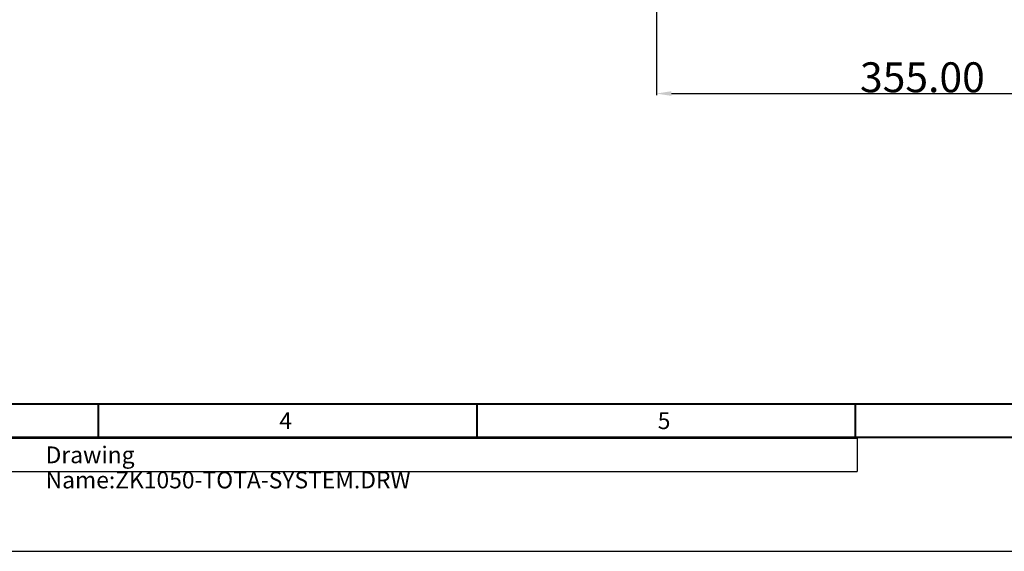
# Model space of a CAD drawing. Units: millimetres. Extents: x 0 to 3764, y 0 to 2658.
# Drawn here: x 781 to 1438, y 0 to 355 of the extents above; entities that cross this region are included whole.
import ezdxf

# ---------------------------------------------------------------- set-up
doc = ezdxf.new("R2010")
doc.units = ezdxf.units.MM
doc.header["$LTSCALE"] = 46.255
doc.header["$PDMODE"] = 3
doc.header["$PDSIZE"] = 0.3125
doc.layers.get('0').update_dxf_attribs({"linetype": 'CONTINUOUS'})
doc.layers.get('Defpoints').update_dxf_attribs({"linetype": 'CONTINUOUS'})
doc.styles.get("Standard").update_dxf_attribs({"font": 'CALIBRI.TTF', "width": 0.75})
doc.styles.add('TEXTSTYLE_2', font='txt')
doc.styles.add('TEXTSTYLE_4', font='txt', dxfattribs={"width": 0.8})
doc.dimstyles.new('DIMSTYLE_1', dxfattribs={"dimtxt": 2.5, "dimasz": 2.4, "dimexe": 1, "dimexo": 1, "dimtad": 1, "dimlfac": 4, "dimzin": 0, "dimdsep": 46, "dimtxsty": 'Standard', "dimblk": '_FILLED', "dimblk1": '_FILLED', "dimblk2": '_FILLED', "dimcen": 0.09, "dimadec": 0, "dimazin": 0, "dimtp": 0.8, "dimtm": 0.8, "dimtfac": 1, "dimtofl": 0, "dimtmove": 0, "dimatfit": 3, "dimldrblk": '_FILLED', "dimfxl": 1, "dimtolj": 1, "dimtzin": 0, "dimarcsym": 0})

# ---------------------------------------------------------------- blocks, each defined once
blk = doc.blocks.new('1000')
at = {"color": 2, "linetype": 'Continuous'}
for p, q in [((60, 75.63), (1339.96, 75.63)), ((1339.96, 75.63), (1339.96, 53.26)), ((60, 53.26), (1339.96, 53.26))]:
    blk.add_line(p, q, dxfattribs=at)
at = {"color": 7, "linetype": 'Continuous'}
blk.add_line((0, 0), (3763.81, 0), dxfattribs=at)
at = {"color": 7, "linetype": 'Continuous', "const_width": 1.34}
for points in [[(82.79, 98.46), (3604.93, 98.46)], [(60.42, 76.08), (3627.31, 76.08)]]:
    blk.add_lwpolyline(points, dxfattribs=at)
at = {"color": 5, "linetype": 'Continuous', "const_width": 1.34}
for points in [[(833.7, 98.46), (833.7, 76.08)], [(1086.24, 98.46), (1086.24, 76.08)], [(1338.78, 98.46), (1338.78, 76.08)]]:
    blk.add_lwpolyline(points, dxfattribs=at)
at = {"color": 2, "linetype": 'Continuous', "attachment_point": 1, "line_spacing_factor": 0.9}
for s, insert, char_height, width, style in [('4', (954.38, 92.86), 11.19, 11.1885, 'TEXTSTYLE_2'), ('5', (1206.92, 92.86), 11.19, 11.1885, 'TEXTSTYLE_2'), ('Drawing Name:ZK1050-TOTA-SYSTEM.DRW', (798.44, 70.04), 11.1885, 304.3272, 'TEXTSTYLE_4')]:
    blk.add_mtext(s, dxfattribs=dict(at, insert=insert, char_height=char_height, width=width, style=style))
blk = doc.blocks.new('_FILLED')
at = {"color": 0, "linetype": 'ByBlock'}
blk.add_solid([(0, 0), (-1, 0.15625), (-1, -0.15625)], dxfattribs=at)
blk = doc.blocks.new('*D38')
at = {"color": 0, "linetype": 'Continuous', "lineweight": -2, "transparency": 16777216}
for p, q in [((1206.05, 508.9), (1206.05, 304.82)), ((1561.05, 448.9), (1561.05, 304.82)), ((1216.05, 305.82), (1551.05, 305.82))]:
    blk.add_line(p, q, dxfattribs=at)
at = {"layer": 'Defpoints', "color": 0, "linetype": 'Continuous', "transparency": 16777216}
for p in [(1206.05, 509.9), (1561.05, 449.9), (1561.05, 305.82)]:
    blk.add_point(p, dxfattribs=at)
at = {"color": 0, "linetype": 'Continuous', "lineweight": -2, "transparency": 16777216, "xscale": 10, "yscale": 10, "zscale": 10, "rotation": 180}
blk.add_blockref('_FILLED', (1206.05, 305.82), dxfattribs=at)
at = {"color": 0, "linetype": 'Continuous', "lineweight": -2, "transparency": 16777216, "xscale": 10, "yscale": 10, "zscale": 10}
blk.add_blockref('_FILLED', (1561.05, 305.82), dxfattribs=at)
at = {"color": 0, "linetype": 'Continuous', "transparency": 16777216, "insert": (1383.55, 316.69), "char_height": 20, "attachment_point": 5}
blk.add_mtext('\\A1;355.00', dxfattribs=at)

msp = doc.modelspace()

# ---------------------------------------------------------------- block references
msp.add_blockref('1000', (0, 0))

# ---------------------------------------------------------------- dimensions: what is measured, and where the dimension line sits
at = {"color": 2, "linetype": 'Continuous'}
dim = msp.add_linear_dim(base=(1561.05, 305.817), p1=(1206.05, 509.898), p2=(1561.05, 449.898), angle=0, dimstyle='DIMSTYLE_1', override={"dimtxt": 20, "dimasz": 10, "dimlfac": 1}, dxfattribs=at)
dim.commit()
dim.dimension.update_dxf_attribs({"geometry": '*D38', "text_midpoint": (1383.55, 305.817), "dimtype": 160})

doc.saveas('drawing.dxf')
